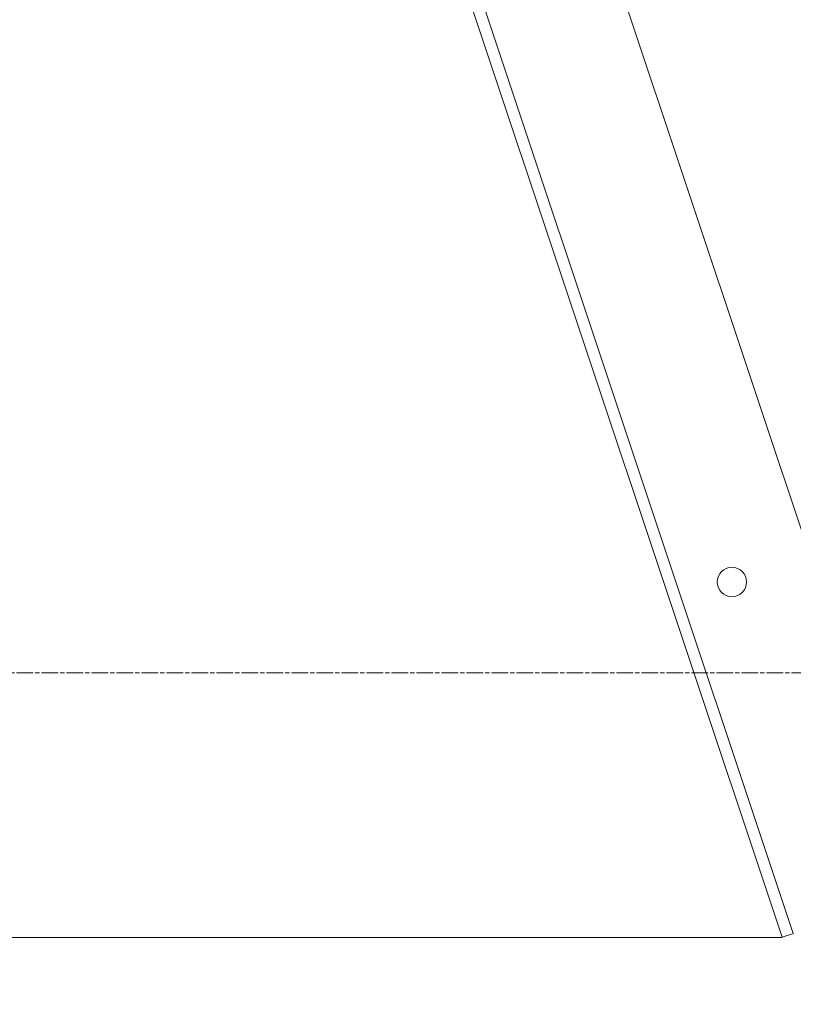
# Model space of a CAD drawing. Units: millimetres. Extents: x 252751 to 271252, y 158447 to 177608.
# Drawn here: x 270252 to 270515, y 172410 to 172745 of the extents above; entities that cross this region are included whole.
import ezdxf

# ---------------------------------------------------------------- set-up
doc = ezdxf.new("R2010")
doc.units = ezdxf.units.MM
doc.linetypes.add('CHAIN', pattern=[0.3543, 0.2362, -0.0295, 0.0591, -0.0295])
doc.linetypes.add('DASHED', pattern=[0])
doc.layers.get('DEFPOINTS').update_dxf_attribs({"color": 250})
doc.layers.add('Center Mark (ISO)', color=1, linetype='Continuous', lineweight=9, true_color=0xff0000)
for name, color, linetype, lineweight in [('Hidden (ISO)', 255, 'DASHED', 18), ('kote', 252, 'Continuous', 9), ('Visible (ISO)', 7, 'Continuous', 35)]:
    doc.layers.add(name, color=color, linetype=linetype, lineweight=lineweight)
doc.styles.get("Standard").update_dxf_attribs({"font": 'ISOCP.SHX'})
doc.styles.add('Styl textu40', font='arial.ttf')
doc.dimstyles.new('VARIABEL-ST', dxfattribs={"dimscale": 40, "dimtxt": 7, "dimasz": 2.5, "dimexe": 1, "dimexo": 1, "dimgap": 0.6, "dimtad": 1, "dimdsep": 46, "dimtxsty": 'Standard', "dimcen": 0, "dimclrd": 256, "dimclre": 256, "dimclrt": 5, "dimadec": 0, "dimazin": 0, "dimtp": 0.1, "dimtm": 0.1, "dimtfac": 0.71, "dimtdec": 3, "dimtmove": 0, "dimatfit": 3, "dimfxl": 1, "dimtzin": 0, "dimarcsym": 0})

# ---------------------------------------------------------------- blocks, each defined once
blk = doc.blocks.new('*D46')
at = {"layer": 'DEFPOINTS', "color": 0, "transparency": 16777216}
for p in [(269131.35, 173421.45), (270691.65, 171624.26)]:
    blk.add_point(p, dxfattribs=at)
at = {"layer": 'kote', "lineweight": -2, "transparency": 16777216}
for p, q in [((268601.43, 174031.82), (268277.43, 174031.82)), ((269065.8, 173496.96), (268601.43, 174031.82))]:
    blk.add_line(p, q, dxfattribs=at)
at = {"layer": 'kote', "transparency": 16777216}
blk.add_solid([(269078.38, 173507.88), (269053.21, 173486.03), (269131.35, 173421.45)], dxfattribs=at)
at = {"layer": 'kote', "transparency": 16777216, "insert": (268277.43, 174158), "char_height": 100, "attachment_point": 1, "style": 'Styl textu40'}
blk.add_mtext('2380', dxfattribs=at)

msp = doc.modelspace()

# ---------------------------------------------------------------- linework, layer by layer
at = {"layer": 'Center Mark (ISO)', "color": 0, "linetype": 'CHAIN', "ltscale": 23.990969}
msp.add_line((271251.5, 172522.85), (268571.51, 172522.85), dxfattribs=at)
at = {"layer": 'Hidden (ISO)', "ltscale": 13.592425}
for p, q in [((270159.03, 173648.7), (270559.03, 172448.7)), ((270511.6, 172432.89), (270111.6, 173632.89)), ((270115.39, 173634.15), (270515.39, 172434.15))]:
    msp.add_line(p, q, dxfattribs=at)
at = {"layer": 'Hidden (ISO)', "ltscale": 12.894906}
msp.add_line((270511.5, 172432.85), (269311.5, 172432.85), dxfattribs=at)
at = {"layer": 'Hidden (ISO)', "ltscale": 0.005881}
msp.add_line((270511.6, 172432.89), (270511.5, 172432.85), dxfattribs=at)
at = {"layer": 'Hidden (ISO)', "ltscale": 0.245116}
msp.add_line((270511.6, 172432.89), (270515.49, 172434.18), dxfattribs=at)
at = {"layer": 'Hidden (ISO)', "ltscale": 13.129738}
msp.add_circle((269911.5, 172522.85), 1210, dxfattribs=at)
at = {"layer": 'Hidden (ISO)', "ltscale": 13.064651}
msp.add_circle((269911.5, 172522.85), 1204, dxfattribs=at)
at = {"layer": 'Hidden (ISO)', "ltscale": 13.064632}
msp.add_circle((269911.5, 172522.85), 1204, dxfattribs=at)
at = {"layer": 'Hidden (ISO)', "ltscale": 13.021246}
msp.add_circle((269911.5, 172522.85), 1200, dxfattribs=at)
at = {"layer": 'Hidden (ISO)', "ltscale": 13.010718}
msp.add_circle((269911.5, 172522.85), 1199.03, dxfattribs=at)
at = {"layer": 'Hidden (ISO)', "ltscale": 13.010377}
msp.add_circle((269911.5, 172522.85), 1199, dxfattribs=at)
at = {"layer": 'Hidden (ISO)', "ltscale": 13.147512}
msp.add_circle((269911.5, 172522.85), 1190, dxfattribs=at)
at = {"layer": 'Hidden (ISO)', "ltscale": 1.196077}
msp.add_circle((270494.57, 172553.7), 5, dxfattribs=at)
at = {"layer": 'Visible (ISO)'}
for radius in [1215, 1215, 1210.03]:
    msp.add_circle((269911.5, 172522.85), radius, dxfattribs=at)
msp.add_arc((269911.5, 172522.85), 1220, 110.75828, 69.24172, dxfattribs=at)

# ---------------------------------------------------------------- dimensions: what is measured, and where the dimension line sits
at = {"layer": 'kote'}
dim = msp.add_diameter_dim_2p(p1=(270691.65, 171624.26), p2=(269131.35, 173421.45), dimstyle='VARIABEL-ST', override={"dimtxt": 2.5, "dimtoh": 1, "dimdec": 0, "dimpost": '<>', "dimtxsty": 'Styl textu40', "dimclrt": 256, "dimtofl": 0, "dimatfit": 0}, dxfattribs=at)
dim.commit()
dim.dimension.update_dxf_attribs({"geometry": '*D46', "text_midpoint": (268427.43, 174031.82), "dimtype": 163})

doc.saveas('drawing.dxf')
